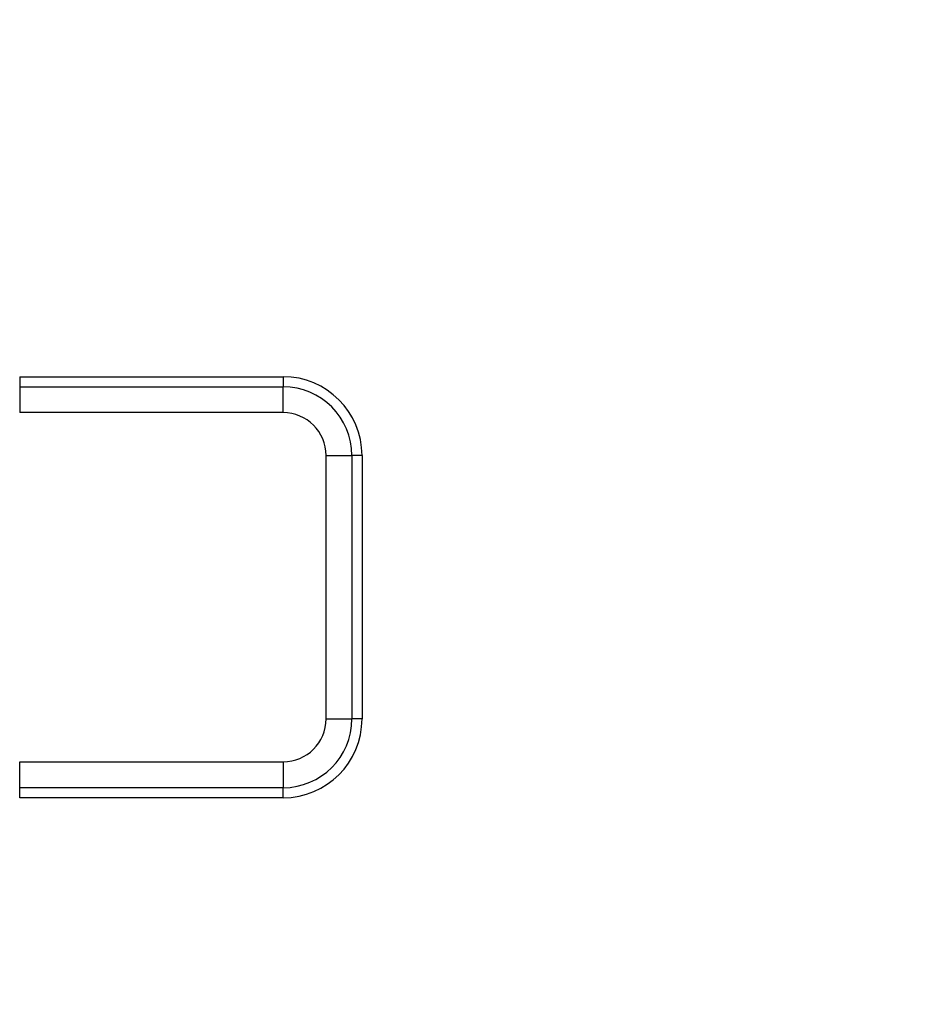
# Model space of a CAD drawing. Units: millimetres. Extents: x 8 to 1020, y -43 to 291.
# Drawn here: x 117 to 124, y 200 to 208 of the extents above; entities that cross this region are included whole.
import ezdxf

# ---------------------------------------------------------------- set-up
doc = ezdxf.new("R2010")
doc.units = ezdxf.units.MM

msp = doc.modelspace()

# ---------------------------------------------------------------- linework, layer by layer
at = {"color": 7, "linetype": 'Continuous', "lineweight": 25}
for p, q in [((116.6994177, 204.9226001), (116.6994177, 204.8459456)), ((116.6994177, 204.9226001), (118.7034175, 204.9226001)), ((118.7034175, 204.9226001), (118.7034175, 204.8459456)), ((116.6994177, 204.8459456), (118.7034175, 204.8459456)), ((116.6994177, 204.8459456), (116.6994177, 204.648985)), ((118.7034175, 204.648985), (118.7034175, 204.8459456)), ((118.7034175, 204.648985), (116.6994177, 204.648985)), ((119.0298014, 202.3186013), (119.0298014, 204.3226019)), ((119.0298014, 204.3226019), (119.2267631, 204.3226019)), ((119.2267631, 204.3226019), (119.2267631, 202.3186013)), ((119.3034176, 204.3226019), (119.2267631, 204.3226019)), ((119.3034176, 204.3226019), (119.3034176, 202.3186013)), ((119.0298014, 202.3186013), (119.2267631, 202.3186013)), ((119.3034176, 202.3186013), (119.2267631, 202.3186013)), ((116.6994177, 201.7952547), (116.6994177, 201.9922182)), ((116.6994177, 201.9922182), (118.7034175, 201.9922182)), ((118.7034175, 201.9922182), (118.7034175, 201.7952547)), ((118.7034175, 201.7952547), (116.6994177, 201.7952547)), ((116.6994177, 201.7186001), (116.6994177, 201.7952547)), ((118.7034175, 201.7186001), (118.7034175, 201.7952547)), ((118.7034175, 201.7186001), (116.6994177, 201.7186001))]:
    msp.add_line(p, q, dxfattribs=at)
msp.add_circle((125.3034175, 174.7630283), 80, dxfattribs=at)
for centre, radius, start, end in [((125.3034175, 174.7630283), 79.9151123, 10.104568049, 171.620243005), ((125.3034175, 174.7630283), 79.7155994, 10.104568049, 171.620243005), ((125.3034175, 174.7630283), 63.7034301, 14.314440153, 167.80997499), ((125.3034175, 174.7630283), 63.5034605, 14.314440153, 167.80997499), ((125.3034175, 174.7630283), 62.8965395, 11.307718063, 171.006119779), ((125.3034175, 174.7630283), 62.6965699, 11.307718063, 171.006119779), ((125.3034175, 174.7630283), 62.5, 82.954176913, 171.355211998), ((118.7034175, 204.3226012), 0.6, 0, 90), ((118.7034175, 204.3226012), 0.5233454, 0, 90), ((118.7034175, 204.3226012), 0.3263839, 0, 90), ((118.7034175, 202.3186012), 0.3263839, 270, 0), ((118.7034175, 202.3186012), 0.5233454, 270, 0), ((118.7034175, 202.3186012), 0.6, 270, 0)]:
    msp.add_arc(centre, radius, start, end, dxfattribs=at)
at = {"color": 8, "linetype": 'Continuous', "lineweight": 25}
msp.add_arc((125.3034175, 174.7630283), 62.5602986, 11.058721084, 171.423012792, dxfattribs=at)

doc.saveas('drawing.dxf')
